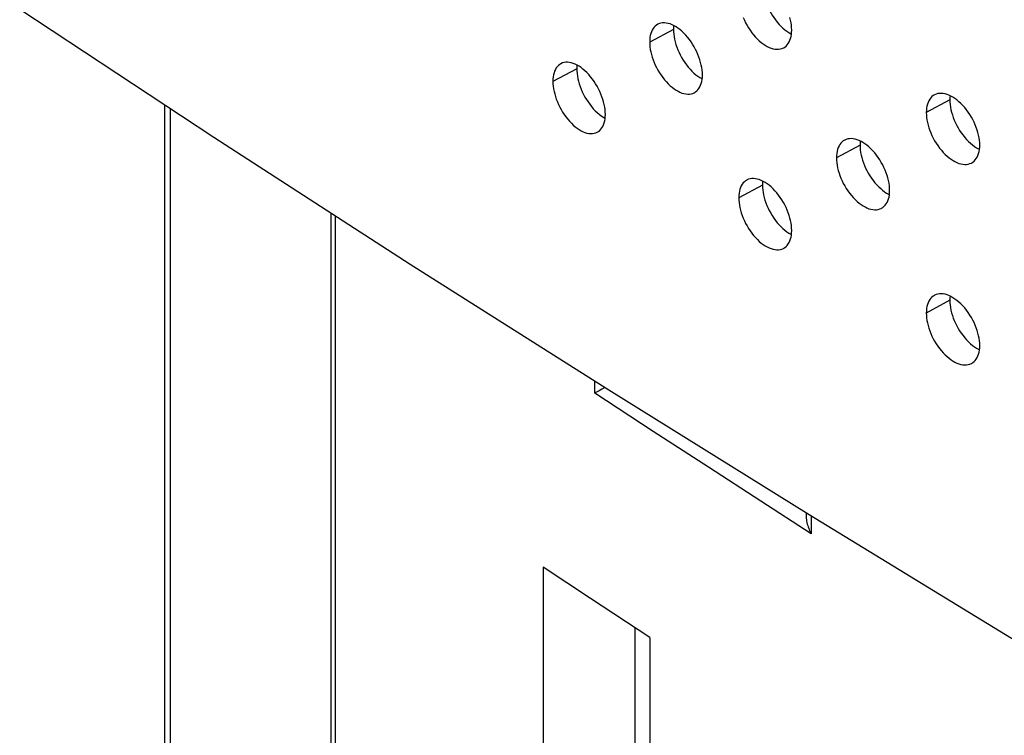
# Model space of a CAD drawing. Units: millimetres. Extents: x -61 to 3, y -83 to 42.
# Drawn here: x -60 to -44, y -30 to -19 of the extents above; entities that cross this region are included whole.
import ezdxf

# ---------------------------------------------------------------- set-up
doc = ezdxf.new("R2010")
doc.units = ezdxf.units.MM
doc.header["$LTSCALE"] = 16.335
doc.layers.get('0').update_dxf_attribs({"linetype": 'CONTINUOUS'})
doc.layers.add('ASSI', color=7, linetype='CONTINUOUS')
doc.layers.add('RACCORDO', color=7, linetype='CONTINUOUS')

msp = doc.modelspace()

# ---------------------------------------------------------------- linework, layer by layer
at = {"color": 253, "linetype": 'CONTINUOUS'}
for p, q in [((-49.59, -18.928), (-49.958, -19.124)), ((-51.087, -19.538), (-51.456, -19.733)), ((-45.314, -20.019), (-45.677, -20.217)), ((-46.703, -20.72), (-47.068, -20.917)), ((-48.213, -21.338), (-48.579, -21.535)), ((-45.314, -23.123), (-45.677, -23.321))]:
    msp.add_line(p, q, dxfattribs=at)
at = {"color": 7, "linetype": 'CONTINUOUS'}
msp.add_line((-50.592, -24.51), (-47.49, -26.441), dxfattribs=at)
for points in [[(-48.213, -18.234), (-48.212, -18.271), (-48.209, -18.309), (-48.203, -18.348), (-48.196, -18.387), (-48.186, -18.428), (-48.174, -18.468), (-48.16, -18.509), (-48.144, -18.55), (-48.126, -18.59), (-48.107, -18.63), (-48.085, -18.669), (-48.062, -18.708), (-48.037, -18.746), (-48.011, -18.782), (-47.983, -18.817), (-47.955, -18.85), (-47.925, -18.881), (-47.895, -18.909), (-47.865, -18.935), (-47.834, -18.957)], [(-59.707, -18.616), (-56.701, -20.598), (-53.662, -22.562), (-50.592, -24.51)], [(-49.833, -18.849), (-49.852, -18.861), (-49.871, -18.876), (-49.889, -18.894), (-49.905, -18.915), (-49.919, -18.939), (-49.93, -18.964), (-49.94, -18.993), (-49.948, -19.023), (-49.953, -19.054), (-49.957, -19.088), (-49.958, -19.124)], [(-49.142, -19.633), (-49.143, -19.596), (-49.146, -19.558), (-49.152, -19.52), (-49.159, -19.48), (-49.169, -19.439), (-49.181, -19.399), (-49.195, -19.358), (-49.211, -19.318), (-49.228, -19.277), (-49.248, -19.237), (-49.27, -19.198), (-49.293, -19.159), (-49.318, -19.121), (-49.344, -19.084), (-49.372, -19.049), (-49.4, -19.017), (-49.43, -18.986), (-49.46, -18.957), (-49.49, -18.932), (-49.52, -18.909), (-49.55, -18.889), (-49.581, -18.871), (-49.611, -18.856), (-49.641, -18.844), (-49.671, -18.835), (-49.701, -18.829), (-49.73, -18.827), (-49.757, -18.827), (-49.783, -18.831), (-49.808, -18.838), (-49.831, -18.848), (-49.833, -18.849)], [(-49.587, -18.868), (-49.589, -18.892), (-49.59, -18.928)], [(-48.51, -18.746), (-48.492, -18.786), (-48.473, -18.826), (-48.451, -18.866), (-48.428, -18.905), (-48.403, -18.942), (-48.377, -18.979), (-48.349, -19.014), (-48.32, -19.047), (-48.291, -19.078), (-48.261, -19.106), (-48.231, -19.131), (-48.2, -19.154), (-48.17, -19.174), (-48.139, -19.192), (-48.108, -19.207), (-48.078, -19.219), (-48.048, -19.228), (-48.018, -19.233), (-47.989, -19.236), (-47.962, -19.235), (-47.935, -19.231), (-47.911, -19.224), (-47.888, -19.215), (-47.884, -19.213)], [(-47.76, -18.938), (-47.761, -18.901), (-47.764, -18.863), (-47.77, -18.825), (-47.778, -18.785), (-47.787, -18.744)], [(-49.59, -18.928), (-49.589, -18.965), (-49.586, -19.003), (-49.58, -19.042), (-49.573, -19.081), (-49.563, -19.122), (-49.551, -19.162), (-49.537, -19.203), (-49.521, -19.244), (-49.504, -19.284), (-49.484, -19.324), (-49.463, -19.364), (-49.44, -19.402), (-49.415, -19.44), (-49.389, -19.477), (-49.361, -19.512), (-49.333, -19.545), (-49.303, -19.576), (-49.273, -19.604), (-49.243, -19.63), (-49.213, -19.652)], [(-47.884, -19.213), (-47.866, -19.202), (-47.847, -19.186), (-47.829, -19.168), (-47.813, -19.147), (-47.799, -19.123), (-47.787, -19.097), (-47.777, -19.069), (-47.77, -19.039), (-47.764, -19.007), (-47.761, -18.974), (-47.76, -18.938)], [(-47.834, -18.957), (-47.804, -18.978), (-47.773, -18.995), (-47.764, -19)], [(-49.958, -19.124), (-49.957, -19.161), (-49.953, -19.199), (-49.948, -19.237), (-49.94, -19.277), (-49.93, -19.318), (-49.918, -19.358), (-49.905, -19.399), (-49.889, -19.439), (-49.871, -19.48), (-49.852, -19.52), (-49.83, -19.56), (-49.807, -19.598), (-49.782, -19.636), (-49.756, -19.673), (-49.728, -19.708), (-49.7, -19.741), (-49.67, -19.772), (-49.64, -19.8), (-49.61, -19.825), (-49.58, -19.848), (-49.55, -19.869), (-49.519, -19.886), (-49.489, -19.901), (-49.459, -19.913), (-49.428, -19.922), (-49.399, -19.928), (-49.37, -19.931), (-49.343, -19.93), (-49.317, -19.926), (-49.292, -19.919), (-49.269, -19.909), (-49.266, -19.908)], [(-51.331, -19.459), (-51.35, -19.47), (-51.37, -19.486), (-51.387, -19.504), (-51.403, -19.525), (-51.417, -19.548), (-51.429, -19.574), (-51.438, -19.602), (-51.446, -19.632), (-51.451, -19.664), (-51.455, -19.698), (-51.456, -19.733)], [(-50.644, -20.245), (-50.645, -20.208), (-50.648, -20.17), (-50.653, -20.132), (-50.661, -20.092), (-50.671, -20.051), (-50.683, -20.011), (-50.697, -19.97), (-50.712, -19.929), (-50.73, -19.889), (-50.749, -19.849), (-50.771, -19.809), (-50.794, -19.77), (-50.818, -19.733), (-50.845, -19.696), (-50.872, -19.661), (-50.901, -19.628), (-50.93, -19.597), (-50.96, -19.568), (-50.99, -19.543), (-51.02, -19.52), (-51.05, -19.499), (-51.08, -19.482), (-51.111, -19.467), (-51.141, -19.455), (-51.171, -19.446), (-51.2, -19.44), (-51.229, -19.437), (-51.256, -19.437), (-51.282, -19.441), (-51.307, -19.448), (-51.331, -19.459)], [(-51.083, -19.48), (-51.086, -19.503), (-51.087, -19.538)], [(-51.087, -19.538), (-51.086, -19.576), (-51.082, -19.613), (-51.077, -19.652), (-51.069, -19.692), (-51.059, -19.732), (-51.048, -19.773), (-51.034, -19.814), (-51.018, -19.854), (-51.001, -19.895), (-50.981, -19.935), (-50.96, -19.975), (-50.937, -20.013), (-50.912, -20.051), (-50.886, -20.088), (-50.859, -20.123), (-50.83, -20.156), (-50.801, -20.187), (-50.771, -20.215), (-50.741, -20.241)], [(-49.266, -19.908), (-49.248, -19.897), (-49.228, -19.881), (-49.211, -19.863), (-49.195, -19.842), (-49.181, -19.818), (-49.169, -19.793), (-49.159, -19.764), (-49.152, -19.734), (-49.146, -19.703), (-49.143, -19.669), (-49.142, -19.633)], [(-49.213, -19.652), (-49.183, -19.673), (-49.152, -19.69), (-49.145, -19.694)], [(-51.456, -19.733), (-51.455, -19.77), (-51.451, -19.808), (-51.446, -19.847), (-51.438, -19.887), (-51.428, -19.927), (-51.417, -19.968), (-51.403, -20.008), (-51.387, -20.049), (-51.37, -20.09), (-51.35, -20.13), (-51.329, -20.169), (-51.306, -20.208), (-51.281, -20.246), (-51.255, -20.283), (-51.227, -20.318), (-51.199, -20.351), (-51.17, -20.382), (-51.14, -20.41), (-51.11, -20.436), (-51.08, -20.459), (-51.05, -20.479), (-51.019, -20.497), (-50.989, -20.512), (-50.959, -20.524), (-50.929, -20.533), (-50.899, -20.539), (-50.871, -20.542), (-50.844, -20.541), (-50.818, -20.537), (-50.793, -20.531), (-50.768, -20.52)], [(-45.552, -19.942), (-45.57, -19.953), (-45.589, -19.969), (-45.607, -19.987), (-45.623, -20.008), (-45.637, -20.032), (-45.649, -20.058), (-45.659, -20.086), (-45.667, -20.116), (-45.672, -20.148), (-45.676, -20.181), (-45.677, -20.217)], [(-44.85, -20.72), (-44.851, -20.683), (-44.854, -20.645), (-44.86, -20.607), (-44.868, -20.567), (-44.878, -20.527), (-44.89, -20.486), (-44.904, -20.446), (-44.92, -20.405), (-44.938, -20.365), (-44.958, -20.325), (-44.979, -20.286), (-45.003, -20.247), (-45.028, -20.209), (-45.055, -20.173), (-45.083, -20.138), (-45.112, -20.106), (-45.142, -20.075), (-45.172, -20.047), (-45.202, -20.021), (-45.233, -19.999), (-45.264, -19.979), (-45.295, -19.961), (-45.326, -19.947), (-45.356, -19.935), (-45.387, -19.926), (-45.417, -19.921), (-45.446, -19.918), (-45.473, -19.919), (-45.5, -19.923), (-45.525, -19.93), (-45.548, -19.94), (-45.552, -19.942)], [(-45.31, -19.954), (-45.313, -19.983), (-45.314, -20.019)], [(-45.314, -20.019), (-45.313, -20.056), (-45.309, -20.093), (-45.304, -20.132), (-45.296, -20.172), (-45.286, -20.212), (-45.274, -20.253), (-45.26, -20.293), (-45.244, -20.334), (-45.226, -20.374), (-45.206, -20.414), (-45.185, -20.453), (-45.161, -20.492), (-45.136, -20.529), (-45.109, -20.566), (-45.082, -20.601), (-45.053, -20.633), (-45.023, -20.664), (-44.992, -20.692), (-44.962, -20.717), (-44.931, -20.74)], [(-50.768, -20.52), (-50.749, -20.508), (-50.73, -20.493), (-50.712, -20.474), (-50.696, -20.453), (-50.683, -20.43), (-50.671, -20.404), (-50.661, -20.376), (-50.653, -20.346), (-50.648, -20.314), (-50.645, -20.281), (-50.644, -20.245)], [(-50.741, -20.241), (-50.711, -20.264), (-50.681, -20.284), (-50.651, -20.302), (-50.647, -20.304)], [(-45.677, -20.217), (-45.676, -20.254), (-45.672, -20.292), (-45.667, -20.33), (-45.659, -20.37), (-45.649, -20.411), (-45.637, -20.451), (-45.623, -20.492), (-45.607, -20.532), (-45.589, -20.572), (-45.569, -20.612), (-45.548, -20.652), (-45.524, -20.69), (-45.499, -20.728), (-45.472, -20.765), (-45.444, -20.799), (-45.415, -20.832), (-45.385, -20.863), (-45.355, -20.891), (-45.325, -20.916), (-45.294, -20.939), (-45.263, -20.959), (-45.233, -20.976), (-45.202, -20.991), (-45.171, -21.003), (-45.14, -21.011), (-45.11, -21.017), (-45.081, -21.019), (-45.054, -21.018), (-45.027, -21.014), (-45.002, -21.007), (-44.979, -20.997), (-44.974, -20.995)], [(-46.943, -20.643), (-46.961, -20.654), (-46.981, -20.669), (-46.998, -20.688), (-47.014, -20.709), (-47.028, -20.732), (-47.04, -20.758), (-47.05, -20.786), (-47.058, -20.816), (-47.063, -20.848), (-47.067, -20.882), (-47.068, -20.917)], [(-46.244, -21.423), (-46.245, -21.386), (-46.249, -21.348), (-46.254, -21.309), (-46.262, -21.269), (-46.272, -21.229), (-46.284, -21.188), (-46.298, -21.148), (-46.314, -21.107), (-46.332, -21.067), (-46.352, -21.027), (-46.373, -20.988), (-46.397, -20.949), (-46.422, -20.911), (-46.449, -20.875), (-46.476, -20.84), (-46.505, -20.807), (-46.535, -20.776), (-46.565, -20.748), (-46.595, -20.723), (-46.626, -20.7), (-46.657, -20.68), (-46.687, -20.663), (-46.718, -20.648), (-46.749, -20.636), (-46.779, -20.627), (-46.809, -20.621), (-46.838, -20.619), (-46.865, -20.62), (-46.892, -20.624), (-46.917, -20.631), (-46.94, -20.641), (-46.943, -20.643)], [(-46.699, -20.657), (-46.702, -20.684), (-46.703, -20.72)], [(-46.703, -20.72), (-46.702, -20.757), (-46.699, -20.795), (-46.693, -20.833), (-46.686, -20.873), (-46.676, -20.913), (-46.664, -20.954), (-46.65, -20.994), (-46.634, -21.035), (-46.616, -21.075), (-46.596, -21.115), (-46.575, -21.155), (-46.551, -21.193), (-46.526, -21.231), (-46.5, -21.268), (-46.472, -21.302), (-46.443, -21.335), (-46.413, -21.366), (-46.383, -21.394), (-46.353, -21.419), (-46.323, -21.442)], [(-44.974, -20.995), (-44.957, -20.984), (-44.938, -20.969), (-44.92, -20.95), (-44.904, -20.929), (-44.89, -20.906), (-44.878, -20.88), (-44.868, -20.851), (-44.86, -20.821), (-44.854, -20.79), (-44.851, -20.756), (-44.85, -20.72)], [(-44.931, -20.74), (-44.901, -20.76), (-44.87, -20.777), (-44.854, -20.785)], [(-47.068, -20.917), (-47.067, -20.954), (-47.063, -20.992), (-47.058, -21.031), (-47.05, -21.07), (-47.04, -21.111), (-47.028, -21.152), (-47.014, -21.192), (-46.998, -21.233), (-46.98, -21.273), (-46.961, -21.313), (-46.939, -21.352), (-46.916, -21.391), (-46.891, -21.429), (-46.864, -21.465), (-46.836, -21.5), (-46.808, -21.533), (-46.778, -21.564), (-46.748, -21.592), (-46.717, -21.617), (-46.687, -21.64), (-46.656, -21.66), (-46.625, -21.678), (-46.595, -21.692), (-46.564, -21.704), (-46.534, -21.713), (-46.504, -21.719), (-46.475, -21.721), (-46.447, -21.72), (-46.421, -21.716), (-46.396, -21.709), (-46.373, -21.699), (-46.369, -21.697)], [(-48.455, -21.26), (-48.473, -21.271), (-48.493, -21.287), (-48.51, -21.305), (-48.526, -21.326), (-48.54, -21.35), (-48.552, -21.376), (-48.562, -21.404), (-48.57, -21.434), (-48.575, -21.465), (-48.578, -21.499), (-48.579, -21.535)], [(-47.76, -22.042), (-47.761, -22.005), (-47.764, -21.967), (-47.77, -21.929), (-47.778, -21.889), (-47.787, -21.849), (-47.799, -21.808), (-47.813, -21.767), (-47.829, -21.727), (-47.847, -21.687), (-47.867, -21.647), (-47.888, -21.607), (-47.911, -21.568), (-47.936, -21.531), (-47.963, -21.494), (-47.991, -21.459), (-48.019, -21.426), (-48.049, -21.395), (-48.079, -21.367), (-48.109, -21.342), (-48.14, -21.319), (-48.17, -21.299), (-48.201, -21.281), (-48.231, -21.266), (-48.262, -21.254), (-48.292, -21.246), (-48.322, -21.24), (-48.35, -21.237), (-48.378, -21.238), (-48.404, -21.242), (-48.429, -21.249), (-48.452, -21.259), (-48.455, -21.26)], [(-48.21, -21.277), (-48.212, -21.303), (-48.213, -21.338)], [(-48.213, -21.338), (-48.212, -21.375), (-48.209, -21.413), (-48.203, -21.452), (-48.196, -21.491), (-48.186, -21.532), (-48.174, -21.573), (-48.16, -21.613), (-48.144, -21.654), (-48.126, -21.694), (-48.107, -21.734), (-48.085, -21.774), (-48.062, -21.812), (-48.037, -21.85), (-48.011, -21.887), (-47.983, -21.922), (-47.955, -21.954), (-47.925, -21.985), (-47.895, -22.013), (-47.865, -22.039), (-47.834, -22.062)], [(-46.369, -21.697), (-46.351, -21.686), (-46.332, -21.671), (-46.314, -21.652), (-46.298, -21.631), (-46.284, -21.608), (-46.272, -21.582), (-46.262, -21.554), (-46.254, -21.524), (-46.249, -21.492), (-46.245, -21.458), (-46.244, -21.423)], [(-46.323, -21.442), (-46.292, -21.462), (-46.261, -21.48), (-46.248, -21.486)], [(-48.579, -21.535), (-48.578, -21.572), (-48.575, -21.61), (-48.57, -21.648), (-48.562, -21.688), (-48.552, -21.729), (-48.54, -21.769), (-48.526, -21.81), (-48.51, -21.85), (-48.492, -21.891), (-48.473, -21.931), (-48.451, -21.97), (-48.428, -22.009), (-48.403, -22.047), (-48.377, -22.083), (-48.349, -22.118), (-48.32, -22.151), (-48.291, -22.182), (-48.261, -22.21), (-48.231, -22.236), (-48.2, -22.259), (-48.17, -22.279), (-48.139, -22.296), (-48.108, -22.311), (-48.078, -22.323), (-48.048, -22.332), (-48.018, -22.338), (-47.989, -22.34), (-47.962, -22.34), (-47.935, -22.336), (-47.911, -22.329), (-47.888, -22.319), (-47.884, -22.317)], [(-47.884, -22.317), (-47.866, -22.306), (-47.847, -22.29), (-47.829, -22.272), (-47.813, -22.251), (-47.799, -22.227), (-47.787, -22.202), (-47.777, -22.173), (-47.77, -22.143), (-47.764, -22.112), (-47.761, -22.078), (-47.76, -22.042)], [(-47.834, -22.062), (-47.804, -22.082), (-47.773, -22.099), (-47.764, -22.104)], [(-45.552, -23.046), (-45.57, -23.057), (-45.589, -23.073), (-45.607, -23.091), (-45.623, -23.112), (-45.637, -23.136), (-45.649, -23.162), (-45.659, -23.19), (-45.667, -23.22), (-45.672, -23.252), (-45.676, -23.286), (-45.677, -23.321)], [(-44.85, -23.824), (-44.851, -23.787), (-44.854, -23.75), (-44.86, -23.711), (-44.868, -23.671), (-44.878, -23.631), (-44.89, -23.59), (-44.904, -23.55), (-44.92, -23.509), (-44.938, -23.469), (-44.958, -23.429), (-44.979, -23.39), (-45.003, -23.351), (-45.028, -23.314), (-45.055, -23.277), (-45.083, -23.242), (-45.112, -23.21), (-45.142, -23.179), (-45.172, -23.151), (-45.202, -23.126), (-45.233, -23.103), (-45.264, -23.083), (-45.295, -23.066), (-45.326, -23.051), (-45.356, -23.039), (-45.387, -23.03), (-45.417, -23.025), (-45.446, -23.022), (-45.473, -23.023), (-45.5, -23.027), (-45.525, -23.034), (-45.548, -23.044), (-45.552, -23.046)], [(-45.31, -23.058), (-45.313, -23.087), (-45.314, -23.123)], [(-45.314, -23.123), (-45.313, -23.16), (-45.309, -23.198), (-45.304, -23.236), (-45.296, -23.276), (-45.286, -23.316), (-45.274, -23.357), (-45.26, -23.397), (-45.244, -23.438), (-45.226, -23.478), (-45.206, -23.518), (-45.185, -23.557), (-45.161, -23.596), (-45.136, -23.634), (-45.109, -23.67), (-45.082, -23.705), (-45.053, -23.737), (-45.023, -23.768), (-44.992, -23.796), (-44.962, -23.822), (-44.931, -23.844)], [(-45.677, -23.321), (-45.676, -23.358), (-45.672, -23.396), (-45.667, -23.435), (-45.659, -23.474), (-45.649, -23.515), (-45.637, -23.555), (-45.623, -23.596), (-45.607, -23.636), (-45.589, -23.677), (-45.569, -23.717), (-45.548, -23.756), (-45.524, -23.795), (-45.499, -23.832), (-45.472, -23.869), (-45.444, -23.903), (-45.415, -23.936), (-45.385, -23.967), (-45.355, -23.995), (-45.325, -24.02), (-45.294, -24.043), (-45.263, -24.063), (-45.233, -24.08), (-45.202, -24.095), (-45.171, -24.107), (-45.14, -24.115), (-45.11, -24.121), (-45.081, -24.124), (-45.054, -24.123), (-45.027, -24.119), (-45.002, -24.112), (-44.979, -24.102), (-44.974, -24.099)], [(-44.974, -24.099), (-44.957, -24.088), (-44.938, -24.073), (-44.92, -24.054), (-44.904, -24.033), (-44.89, -24.01), (-44.878, -23.984), (-44.868, -23.956), (-44.86, -23.926), (-44.854, -23.894), (-44.851, -23.86), (-44.85, -23.824)], [(-44.931, -23.844), (-44.901, -23.864), (-44.87, -23.882), (-44.854, -23.889)], [(-47.49, -26.441), (-44.356, -28.355), (-41.192, -30.253), (-37.997, -32.132), (-34.771, -33.995), (-31.515, -35.84), (-28.23, -37.667), (-24.914, -39.476), (-21.569, -41.267), (-18.196, -43.04), (-14.794, -44.794), (-11.35, -46.537)]]:
    msp.add_lwpolyline(points, dxfattribs=at)
at = {"layer": 'ASSI', "color": 7, "linetype": 'CONTINUOUS'}
for p, q in [((-51.604, -27.255), (-51.604, -32.154)), ((-50.872, -27.74), (-51.604, -27.255)), ((-49.954, -28.344), (-50.872, -27.74)), ((-50.187, -28.191), (-50.187, -31.336)), ((-49.954, -28.344), (-49.954, -33.242))]:
    msp.add_line(p, q, dxfattribs=at)
at = {"layer": 'RACCORDO', "color": 7, "linetype": 'CONTINUOUS'}
for p, q in [((-57.462, -33.644), (-57.462, -20.096)), ((-54.889, -33.581), (-54.889, -21.769)), ((-50.696, -24.498), (-50.742, -24.524)), ((-50.65, -24.473), (-50.696, -24.498)), ((-47.537, -26.412), (-47.537, -26.457))]:
    msp.add_line(p, q, dxfattribs=at)
at = {"layer": 'RACCORDO', "color": 253, "linetype": 'CONTINUOUS'}
for p, q in [((-57.374, -33.767), (-57.374, -20.154)), ((-54.818, -33.693), (-54.818, -21.815)), ((-50.805, -24.559), (-50.805, -24.375)), ((-49.903, -25.152), (-50.805, -24.559)), ((-49.05, -25.708), (-49.903, -25.152)), ((-48.24, -26.234), (-49.05, -25.708)), ((-47.46, -26.737), (-48.24, -26.234)), ((-47.46, -26.46), (-47.46, -26.737))]:
    msp.add_line(p, q, dxfattribs=at)
at = {"layer": 'RACCORDO', "color": 7, "linetype": 'CONTINUOUS'}
for points in [[(-50.742, -24.524), (-50.782, -24.546), (-50.794, -24.553), (-50.805, -24.559)], [(-47.537, -26.457), (-47.536, -26.476), (-47.535, -26.498), (-47.532, -26.521), (-47.529, -26.543), (-47.524, -26.566), (-47.519, -26.588), (-47.512, -26.61), (-47.505, -26.632), (-47.497, -26.654), (-47.489, -26.676), (-47.48, -26.696), (-47.47, -26.717), (-47.46, -26.737)]]:
    msp.add_lwpolyline(points, dxfattribs=at)

doc.saveas('drawing.dxf')
